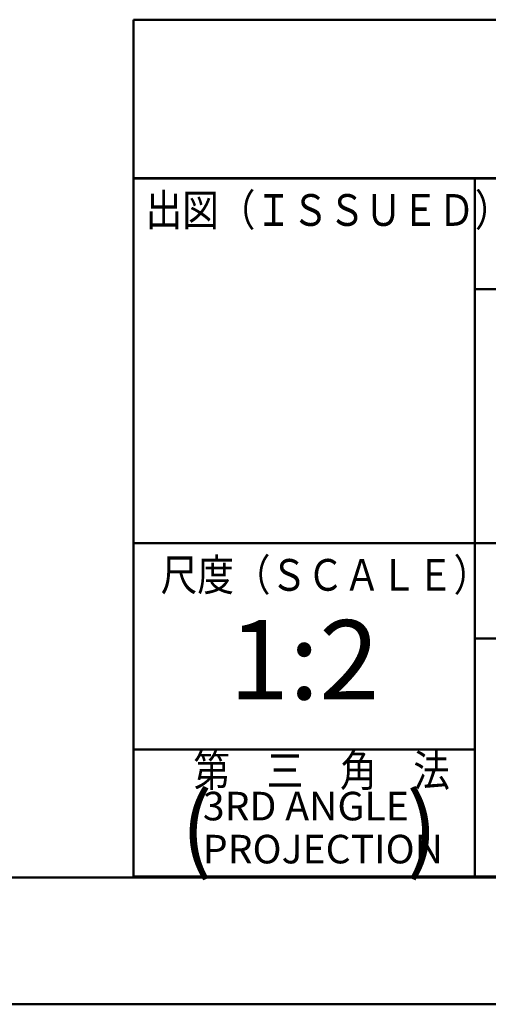
# Model space of a CAD drawing. Units: millimetres. Extents: x 0 to 840, y 0 to 594.
# Drawn here: x 543 to 602, y 0 to 124 of the extents above; entities that cross this region are included whole.
import ezdxf
from ezdxf.enums import TextEntityAlignment as Align

# ---------------------------------------------------------------- set-up
doc = ezdxf.new("R2010")
doc.units = ezdxf.units.MM
doc.header["$LTSCALE"] = 2
doc.layers.add('AM_BOR', color=7, linetype='Continuous', lineweight=50)
doc.styles.get("Standard").update_dxf_attribs({"font": 'isocp.shx', "bigfont": 'EXTFONT.SHX'})
doc.styles.add('TATE', font='ISOCP.SHX', dxfattribs={"bigfont": 'EXTFONT.SHX'})

# ---------------------------------------------------------------- blocks, each defined once
blk = doc.blocks.new('KY_A3_1')
at = {"layer": 'AM_BOR', "color": 5, "linetype": 'Continuous'}
for p, q in [((278.52, 62.06), (278.52, 52.06)), ((278.52, 62.06), (410, 62.06)), ((278.52, 52.06), (410, 52.06)), ((26, 8), (410, 8))]:
    blk.add_line(p, q, dxfattribs=at)
at = {"layer": 'AM_BOR', "linetype": 'Continuous'}
blk.add_line((0, 0), (420, 0), dxfattribs=at)
blk = doc.blocks.new('KY_TITLE')
at = {"layer": 'AM_BOR', "color": 5, "linetype": 'Continuous'}
for p, q in [((-131.5, 44), (0, 44)), ((-131.5, 44), (-131.5, 0)), ((-110, 44), (-110, 0)), ((-131.5, 21), (-54.5, 21)), ((-110, 15), (0, 15)), ((-131.5, 8), (-110, 8))]:
    blk.add_line(p, q, dxfattribs=at)
at = {"layer": 'AM_BOR', "color": 7, "linetype": 'Continuous'}
blk.add_line((-110, 37), (-54.5, 37), dxfattribs=at)
at = {"layer": 'AM_BOR', "color": 5}
blk.add_line((0, 0), (-131.5, 0), dxfattribs=at)
at = {"layer": 'AM_BOR', "color": 2}
for s, height, width, p in [('出図（ＩＳＳＵＥＤ）', 2, 0.844484, (-130.736, 41)), ('尺度（ＳＣＡＬＥ）', 2, 0.844962, (-129.784, 18)), ('第\u3000三\u3000角\u3000法', 2, 0.84635, (-127.732, 5.667)), ('3RD ANGLE', 1.8, 1.0055, (-127.131, 3.529)), ('PROJECTION', 1.8, 1.00494, (-127.131, 0.817))]:
    blk.add_text(s, height=height, dxfattribs=dict(at, width=width)).set_placement(p)
for s, p in [('(', (-128.505, 0.9)), (')', (-114.323, 0.9))]:
    blk.add_text(s, height=4.3, dxfattribs=at).set_placement(p)
for tag, height, p in [('HINMEI{12}', 5, (-27.25, 35.397)), ('HINMEI2{12}', 5, (-27.25, 22.25)), ('DATE{12}', 3.5, (-73.75, 18)), ('GEN-TITLE-SCA', 5, (-120.75, 13)), ('RAIREKI{2}', 4, (-5, 12))]:
    blk.add_attdef(tag, text='', height=height, dxfattribs=at).set_placement(p, align=Align.MIDDLE)
at = {"layer": 'AM_BOR', "color": 2, "style": 'TATE'}
blk.add_attdef('DESIGN{6}', text='', height=4, dxfattribs=at).set_placement((-103.062, 29), align=Align.MIDDLE)
at = {"layer": 'AM_BOR', "color": 2, "width": 1.3}
blk.add_attdef('ZUBAN{16}', (-50.759, 1.362), '', height=6, dxfattribs=at)
at = {"layer": 'AM_BOR', "color": 2}
blk.add_attdef('GU{15}', (-28.366, -2.756), '', height=2, dxfattribs=at)

msp = doc.modelspace()

# ---------------------------------------------------------------- block references
at = {"lineweight": 0, "xscale": 2, "yscale": 2, "zscale": 2}
msp.add_blockref('KY_A3_1', (0, 0), dxfattribs=at)
at = {"lineweight": 0}
ref = msp.add_blockref('KY_TITLE', (820.03, 16.13), dxfattribs=dict(at, xscale=2, yscale=2, zscale=2))
ref.add_attrib('GEN-TITLE-SCA', '1:2', dxfattribs={"layer": 'AM_BOR', "color": 2, "height": 10}).set_placement((578.53, 42.13), align=Align.MIDDLE)

doc.saveas('drawing.dxf')
